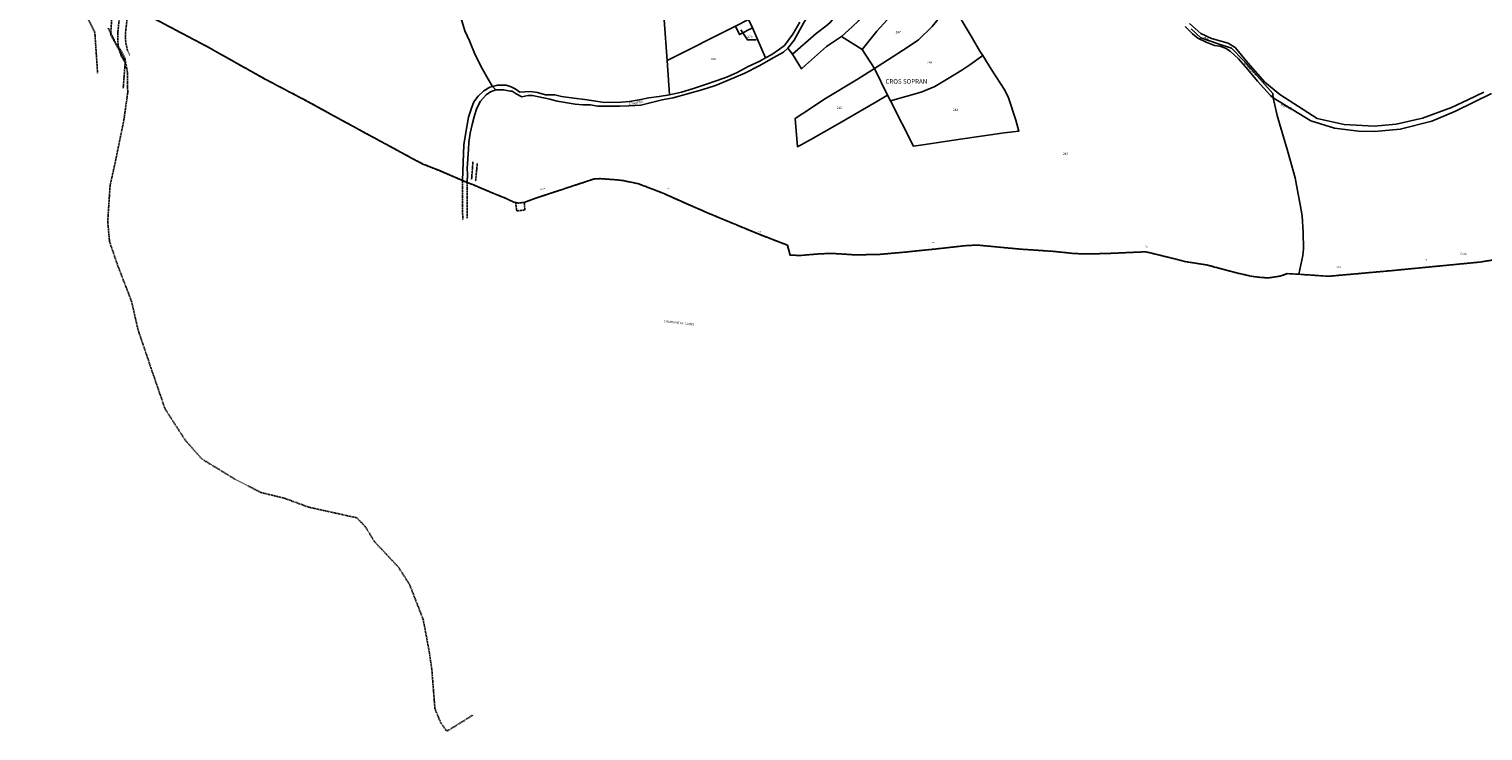
# Model space of a CAD drawing. Units: metres. Extents: x 1030506 to 1037194, y 6331828 to 6337036.
# Drawn here: x 1031110 to 1032397, y 6331828 to 6332450 of the extents above; entities that cross this region are included whole.
import ezdxf
from ezdxf.enums import TextEntityAlignment as Align

# ---------------------------------------------------------------- set-up
doc = ezdxf.new("R2010")
doc.units = ezdxf.units.M
for name, pattern in [('TOPO1', [1, 0.6, -0.4]), ('TOPO2', [2.4, 2, -0.4]), ('TOPO5', [5.4, 3, -1, 0.4, -1])]:
    doc.linetypes.add(name, pattern=pattern)
for name, color, linetype in [('ig_cad_cote_alti', 37, 'CONTINUOUS'), ('ig_cad_detail_lineaire', 252, 'TOPO1'), ('ig_cad_divers_texte', 8, 'CONTINUOUS'), ('ig_cad_fleche_de_rattachement', 3, 'CONTINUOUS'), ('ig_cad_hydro', 140, 'CONTINUOUS'), ('ig_cad_lieudit', 7, 'ByLayer'), ('ig_cad_lieudit_texte', 210, 'CONTINUOUS'), ('ig_cad_limcom', 1, 'TOPO5'), ('ig_cad_nom_voie', 8, 'CONTINUOUS'), ('ig_cad_parcel', 3, 'CONTINUOUS'), ('ig_cad_parcel_num', 3, 'CONTINUOUS'), ('ig_cad_section', 20, 'TOPO2')]:
    doc.layers.add(name, color=color, linetype=linetype)
doc.styles.add('Times New Roman', font='times.ttf')

msp = doc.modelspace()

# ---------------------------------------------------------------- linework, layer by layer
at = {"layer": 'ig_cad_detail_lineaire'}
for points in [[(1031170.61, 6332410.86), (1031168.16, 6332446.76), (1031159.99, 6332463.33), (1031146.75, 6332477.54), (1031127.74, 6332496.79), (1031109.93, 6332518.55)], [(1031173.03, 6332492.44), (1031175.94, 6332466.89), (1031183.01, 6332457.64), (1031182.16, 6332444.87), (1031190.79, 6332429.47), (1031195, 6332420.01), (1031193.29, 6332397.53)], [(1031193.96, 6332422.08), (1031191.58, 6332425.97), (1031189.17, 6332433.13), (1031188.51, 6332438.55), (1031188.49, 6332446.35), (1031189.98, 6332461.09), (1031191.73, 6332475.28)], [(1031199.25, 6332426.54), (1031197.07, 6332430.86), (1031195.69, 6332437.09), (1031195.14, 6332442.24), (1031195.4, 6332447.12), (1031196.73, 6332458.78), (1031198.96, 6332471.4)], [(1031216.68, 6332461.2), (1031267.89, 6332434.12), (1031302.6, 6332414.62), (1031319.45, 6332405.19), (1031356.44, 6332385.74), (1031381.83, 6332371.71), (1031439.36, 6332340.51), (1031449.73, 6332334.88), (1031458.62, 6332330.17), (1031472.69, 6332324.67), (1031493.76, 6332315.62), (1031497.91, 6332313.79), (1031502.86, 6332311.95), (1031521.56, 6332304.03), (1031532.47, 6332299.67), (1031539.05, 6332296.46), (1031543.32, 6332295.66), (1031548.39, 6332296.25), (1031558.53, 6332299.96), (1031591.65, 6332310.88), (1031610.32, 6332317.04), (1031615.5, 6332317.28), (1031631.19, 6332316.15), (1031636.34, 6332315.49), (1031649.48, 6332312.75), (1031653.39, 6332311.27), (1031671.51, 6332304.27), (1031687.89, 6332296.93), (1031710.68, 6332286.95), (1031754.75, 6332268.59), (1031781.36, 6332258.33), (1031783.8, 6332249.45), (1031792.91, 6332249.24), (1031808.47, 6332250.54), (1031819.19, 6332251.03), (1031826.57, 6332250.71), (1031841.55, 6332249.7), (1031863.11, 6332250.19), (1031884.43, 6332252.07), (1031912.09, 6332254.91), (1031938.83, 6332257.86), (1031949.14, 6332258.46), (1031970.01, 6332256.44), (1031988.76, 6332254.74), (1032017.02, 6332252.84), (1032036, 6332250.82), (1032053.3, 6332250.74), (1032062.87, 6332250.88), (1032098.31, 6332252.46), (1032101.66, 6332251.78), (1032124.95, 6332246.06), (1032133.61, 6332243.77), (1032153.45, 6332240.71), (1032159.67, 6332238.98), (1032178.95, 6332233.83), (1032192.33, 6332230.74), (1032201.55, 6332229.61), (1032207.9, 6332229.4), (1032218.27, 6332231.03), (1032223.92, 6332233.12)], [(1031502.96, 6331842.05), (1031480.35, 6331827.93), (1031478.82, 6331828.84), (1031474.23, 6331835.56), (1031469.3, 6331847.48), (1031466.47, 6331883.26), (1031463.83, 6331900.39), (1031458.88, 6331926.69), (1031446.88, 6331957.55), (1031437.21, 6331972.82), (1031415.74, 6331995.72), (1031407.46, 6332009.16), (1031400.1, 6332016.78), (1031357.56, 6332026.18), (1031336.13, 6332034.08), (1031315.02, 6332039.24), (1031292.05, 6332051.12), (1031263.1, 6332068.79), (1031248.38, 6332085.27), (1031230.28, 6332113.37), (1031218.12, 6332148.83), (1031206.41, 6332183.37), (1031200.69, 6332208.43), (1031187.78, 6332242.06), (1031181.15, 6332261.62), (1031179.58, 6332279.35), (1031181.65, 6332311.17), (1031186.65, 6332333.81), (1031193.91, 6332369.62), (1031197.23, 6332393.18), (1031197.19, 6332410.62), (1031194.71, 6332424.07), (1031190.71, 6332431.71), (1031186.42, 6332437.51), (1031179.97, 6332450.96)], [(1031502.96, 6332332.29), (1031501.7, 6332316.31)], [(1031506.8, 6332330.8), (1031505.26, 6332314.84)], [(1031493.85, 6332281.16), (1031493.76, 6332315.62)], [(1031497.76, 6332282.25), (1031497.91, 6332313.79)], [(1031548.39, 6332296.25), (1031548.9, 6332289.52), (1031541.75, 6332288.64), (1031540.63, 6332296.16)], [(1032260.42, 6332230.75), (1032315.74, 6332235.73), (1032393.53, 6332243.25), (1032431.32, 6332249.11), (1032478.11, 6332256.59), (1032513.01, 6332263.53), (1032567.63, 6332275.19)]]:
    msp.add_lwpolyline(points, dxfattribs=at)
at = {"layer": 'ig_cad_fleche_de_rattachement'}
msp.add_lwpolyline([(1031740.12, 6332449.04), (1031745.9, 6332440.26), (1031753.85, 6332440.28)], dxfattribs=at)
at = {"layer": 'ig_cad_hydro'}
for points in [[(1032133.42, 6332452.16), (1032139.94, 6332445.44), (1032144.77, 6332441.84), (1032152.11, 6332438.07), (1032159.46, 6332435.34), (1032164.38, 6332434.66), (1032169.17, 6332432.76), (1032173.3, 6332430.37), (1032180.69, 6332423.43), (1032189.1, 6332413.96), (1032197.54, 6332403.64), (1032203.26, 6332397.42), (1032209.09, 6332391.08), (1032211.46, 6332389.01), (1032211.22, 6332392.7), (1032185.03, 6332422.14), (1032174.63, 6332432.97), (1032162.86, 6332436.86), (1032147.47, 6332441.94), (1032138.78, 6332449.88)], [(1032397.88, 6332394.03), (1032383.84, 6332387.08), (1032369.38, 6332380.37), (1032343.81, 6332370.85), (1032320.3, 6332365.49), (1032300.93, 6332363.82), (1032274.48, 6332365.15), (1032250.48, 6332370.63), (1032217.45, 6332391.74), (1032204.2, 6332402.82), (1032189.07, 6332420), (1032177.93, 6332433.47), (1032171.57, 6332437.42), (1032156.74, 6332441.36), (1032147.46, 6332445.84), (1032137.38, 6332454.77)], [(1032138.78, 6332449.88), (1032147.47, 6332441.94), (1032162.86, 6332436.86), (1032174.63, 6332432.97), (1032185.03, 6332422.14), (1032211.22, 6332392.7), (1032211.46, 6332389.01), (1032244.91, 6332368.54), (1032265.9, 6332361.9), (1032287.12, 6332359.4), (1032301.1, 6332359.17), (1032323.93, 6332361.08), (1032351.82, 6332368.06), (1032372.78, 6332377.11), (1032404.8, 6332392.64)]]:
    msp.add_lwpolyline(points, dxfattribs=at)
at = {"layer": 'ig_cad_lieudit'}
for points in [[(1031216.68, 6332461.2), (1031267.89, 6332434.12), (1031302.6, 6332414.62), (1031319.45, 6332405.19), (1031356.44, 6332385.74), (1031381.83, 6332371.71), (1031439.36, 6332340.51), (1031449.73, 6332334.88), (1031458.62, 6332330.17), (1031472.69, 6332324.67), (1031493.76, 6332315.62), (1031497.91, 6332313.79), (1031498.02, 6332321.29), (1031497.89, 6332326.19), (1031499.06, 6332343.34), (1031499.4, 6332349.23), (1031500.48, 6332357.44), (1031502.14, 6332365.29), (1031504.18, 6332373.27), (1031506.46, 6332379.8), (1031509.74, 6332385.88), (1031514.63, 6332391.54), (1031518.49, 6332394.09), (1031523.22, 6332395.96), (1031520.32, 6332398.95), (1031516.28, 6332405.35), (1031511.49, 6332414.36), (1031504.94, 6332427.06), (1031499.84, 6332439.31), (1031495.9, 6332448.31), (1031491.55, 6332462.12)], [(1031491.55, 6332462.12), (1031495.9, 6332448.31), (1031499.84, 6332439.31), (1031504.94, 6332427.06), (1031511.49, 6332414.36), (1031516.28, 6332405.35), (1031520.32, 6332398.95), (1031523.22, 6332395.96), (1031530.08, 6332395.97), (1031532.96, 6332395.34), (1031536.02, 6332394.89), (1031537.75, 6332394.72), (1031541.09, 6332392.55), (1031546.11, 6332389.85), (1031551.59, 6332390.84), (1031555.62, 6332390.85), (1031571.05, 6332387.72), (1031577.52, 6332386), (1031593.54, 6332383.33), (1031600.17, 6332382.82), (1031606.98, 6332382.55), (1031613.16, 6332381.58), (1031620.28, 6332381.48), (1031632.97, 6332381.62), (1031641.04, 6332381.7), (1031651.54, 6332382.47), (1031670.58, 6332387.02), (1031680.27, 6332389.01), (1031705.48, 6332395.92), (1031717.65, 6332399.87), (1031733.92, 6332406.59), (1031743.66, 6332410.82), (1031756.43, 6332417.12), (1031769.44, 6332424.54), (1031777.77, 6332429.38), (1031781.64, 6332432.86), (1031787.38, 6332440.08), (1031795.48, 6332455.14)], [(1031795.48, 6332455.14), (1031787.38, 6332440.08), (1031781.64, 6332432.86), (1031777.77, 6332429.38), (1031769.44, 6332424.54), (1031756.43, 6332417.12), (1031743.66, 6332410.82), (1031733.92, 6332406.59), (1031717.65, 6332399.87), (1031705.48, 6332395.92), (1031680.27, 6332389.01), (1031670.58, 6332387.02), (1031651.54, 6332382.47), (1031641.04, 6332381.7), (1031632.97, 6332381.62), (1031620.28, 6332381.48), (1031613.16, 6332381.58), (1031606.98, 6332382.55), (1031600.17, 6332382.82), (1031593.54, 6332383.33), (1031577.52, 6332386), (1031571.05, 6332387.72), (1031555.62, 6332390.85), (1031551.59, 6332390.84), (1031546.11, 6332389.85), (1031541.09, 6332392.55), (1031537.75, 6332394.72), (1031536.02, 6332394.89), (1031532.96, 6332395.34), (1031530.08, 6332395.97), (1031523.22, 6332395.96), (1031518.49, 6332394.09), (1031514.63, 6332391.54), (1031509.74, 6332385.88), (1031506.46, 6332379.8), (1031504.18, 6332373.27), (1031502.14, 6332365.29), (1031500.48, 6332357.44), (1031499.4, 6332349.23), (1031499.06, 6332343.34), (1031497.89, 6332326.19), (1031498.02, 6332321.29), (1031497.91, 6332313.79), (1031502.86, 6332311.95), (1031521.56, 6332304.03), (1031532.47, 6332299.67), (1031539.05, 6332296.46), (1031543.32, 6332295.66), (1031548.39, 6332296.25), (1031558.53, 6332299.96), (1031591.65, 6332310.88), (1031610.32, 6332317.04), (1031615.5, 6332317.28), (1031631.19, 6332316.15), (1031636.34, 6332315.49), (1031649.48, 6332312.75), (1031653.39, 6332311.27), (1031671.51, 6332304.27), (1031687.89, 6332296.93), (1031710.68, 6332286.95), (1031754.75, 6332268.59), (1031781.36, 6332258.33), (1031783.8, 6332249.45), (1031792.91, 6332249.24), (1031808.47, 6332250.54), (1031819.19, 6332251.03), (1031826.57, 6332250.71), (1031841.55, 6332249.7), (1031863.11, 6332250.19), (1031884.43, 6332252.07), (1031912.09, 6332254.91), (1031938.83, 6332257.86), (1031949.14, 6332258.46), (1031970.01, 6332256.44), (1031988.76, 6332254.74), (1032017.02, 6332252.84), (1032036, 6332250.82), (1032053.3, 6332250.74), (1032062.87, 6332250.88), (1032098.31, 6332252.46), (1032101.66, 6332251.78), (1032124.95, 6332246.06), (1032133.61, 6332243.77), (1032153.45, 6332240.71), (1032159.67, 6332238.98), (1032178.95, 6332233.83), (1032192.33, 6332230.74), (1032201.55, 6332229.61), (1032207.9, 6332229.4), (1032218.27, 6332231.03), (1032223.92, 6332233.12), (1032234.18, 6332232.57), (1032237.66, 6332249.09), (1032238.43, 6332255.07), (1032238.17, 6332269.56), (1032237.03, 6332284.19), (1032235.43, 6332294.23), (1032233.7, 6332303.47), (1032230.83, 6332318.02), (1032224.08, 6332342.31), (1032216.95, 6332366.2), (1032215.05, 6332373.26), (1032211.46, 6332389.01), (1032211.22, 6332392.7), (1032185.03, 6332422.14), (1032174.63, 6332432.97), (1032162.86, 6332436.86), (1032147.47, 6332441.94), (1032138.78, 6332449.88)], [(1032138.78, 6332449.88), (1032147.47, 6332441.94), (1032162.86, 6332436.86), (1032174.63, 6332432.97), (1032185.03, 6332422.14), (1032211.22, 6332392.7), (1032211.46, 6332389.01), (1032215.05, 6332373.26), (1032216.95, 6332366.2), (1032224.08, 6332342.31), (1032230.83, 6332318.02), (1032233.7, 6332303.47), (1032235.43, 6332294.23), (1032237.03, 6332284.19), (1032238.17, 6332269.56), (1032238.43, 6332255.07), (1032237.66, 6332249.09), (1032234.18, 6332232.57), (1032260.42, 6332230.75), (1032315.74, 6332235.73), (1032393.53, 6332243.25), (1032405.44, 6332245.09)]]:
    msp.add_lwpolyline(points, dxfattribs=at)
at = {"layer": 'ig_cad_limcom'}
msp.add_lwpolyline([(1031216.68, 6332461.2), (1031267.89, 6332434.12), (1031302.6, 6332414.62), (1031319.45, 6332405.19), (1031356.44, 6332385.74), (1031381.83, 6332371.71), (1031439.36, 6332340.51), (1031449.73, 6332334.88), (1031458.62, 6332330.17), (1031472.69, 6332324.67), (1031493.76, 6332315.62), (1031497.91, 6332313.79), (1031502.86, 6332311.95), (1031521.56, 6332304.03), (1031532.47, 6332299.67), (1031539.05, 6332296.46), (1031543.32, 6332295.66), (1031548.39, 6332296.25), (1031558.53, 6332299.96), (1031591.65, 6332310.88), (1031610.32, 6332317.04), (1031615.5, 6332317.28), (1031631.19, 6332316.15), (1031636.34, 6332315.49), (1031649.48, 6332312.75), (1031653.39, 6332311.27), (1031671.51, 6332304.27), (1031687.89, 6332296.93), (1031710.68, 6332286.95), (1031754.75, 6332268.59), (1031781.36, 6332258.33), (1031783.8, 6332249.45), (1031792.91, 6332249.24), (1031808.47, 6332250.54), (1031819.19, 6332251.03), (1031826.57, 6332250.71), (1031841.55, 6332249.7), (1031863.11, 6332250.19), (1031884.43, 6332252.07), (1031912.09, 6332254.91), (1031938.83, 6332257.86), (1031949.14, 6332258.46), (1031970.01, 6332256.44), (1031988.76, 6332254.74), (1032017.02, 6332252.84), (1032036, 6332250.82), (1032053.3, 6332250.74), (1032062.87, 6332250.88), (1032098.31, 6332252.46), (1032101.66, 6332251.78), (1032124.95, 6332246.06), (1032133.61, 6332243.77), (1032153.45, 6332240.71), (1032159.67, 6332238.98), (1032178.95, 6332233.83), (1032192.33, 6332230.74), (1032201.55, 6332229.61), (1032207.9, 6332229.4), (1032218.27, 6332231.03), (1032223.92, 6332233.12), (1032234.18, 6332232.57), (1032260.42, 6332230.75), (1032315.74, 6332235.73), (1032393.53, 6332243.25), (1032405.44, 6332245.09)], dxfattribs=at)
msp.add_lwpolyline([(1031216.68, 6332461.2), (1031267.89, 6332434.12), (1031302.6, 6332414.62), (1031319.45, 6332405.19), (1031356.44, 6332385.74), (1031381.83, 6332371.71), (1031439.36, 6332340.51), (1031449.73, 6332334.88), (1031458.62, 6332330.17), (1031472.69, 6332324.67), (1031493.76, 6332315.62), (1031497.91, 6332313.79), (1031502.86, 6332311.95), (1031521.56, 6332304.03), (1031532.47, 6332299.67), (1031539.05, 6332296.46), (1031543.32, 6332295.66), (1031548.39, 6332296.25), (1031558.53, 6332299.96), (1031591.65, 6332310.88), (1031610.32, 6332317.04), (1031615.5, 6332317.28), (1031631.19, 6332316.15), (1031636.34, 6332315.49), (1031649.48, 6332312.75), (1031653.39, 6332311.27), (1031671.51, 6332304.27), (1031687.89, 6332296.93), (1031710.68, 6332286.95), (1031754.75, 6332268.59), (1031781.36, 6332258.33), (1031783.8, 6332249.45), (1031792.91, 6332249.24), (1031808.47, 6332250.54), (1031819.19, 6332251.03), (1031826.57, 6332250.71), (1031841.55, 6332249.7), (1031863.11, 6332250.19), (1031884.43, 6332252.07), (1031912.09, 6332254.91), (1031938.83, 6332257.86), (1031949.14, 6332258.46), (1031970.01, 6332256.44), (1031988.76, 6332254.74), (1032017.02, 6332252.84), (1032036, 6332250.82), (1032053.3, 6332250.74), (1032062.87, 6332250.88), (1032098.31, 6332252.46), (1032101.66, 6332251.78), (1032124.95, 6332246.06), (1032133.61, 6332243.77), (1032153.45, 6332240.71), (1032159.67, 6332238.98), (1032178.95, 6332233.83), (1032192.33, 6332230.74), (1032201.55, 6332229.61), (1032207.9, 6332229.4), (1032218.27, 6332231.03), (1032223.92, 6332233.12), (1032234.18, 6332232.57), (1032260.42, 6332230.75), (1032315.74, 6332235.73), (1032393.53, 6332243.25), (1032405.44, 6332245.09)], dxfattribs=at)
msp.add_lwpolyline([(1031216.68, 6332461.2), (1031267.89, 6332434.12), (1031302.6, 6332414.62), (1031319.45, 6332405.19), (1031356.44, 6332385.74), (1031381.83, 6332371.71), (1031439.36, 6332340.51), (1031449.73, 6332334.88), (1031458.62, 6332330.17), (1031472.69, 6332324.67), (1031493.76, 6332315.62), (1031497.91, 6332313.79), (1031502.86, 6332311.95), (1031521.56, 6332304.03), (1031532.47, 6332299.67), (1031539.05, 6332296.46), (1031543.32, 6332295.66), (1031548.39, 6332296.25), (1031558.53, 6332299.96), (1031591.65, 6332310.88), (1031610.32, 6332317.04), (1031615.5, 6332317.28), (1031631.19, 6332316.15), (1031636.34, 6332315.49), (1031649.48, 6332312.75), (1031653.39, 6332311.27), (1031671.51, 6332304.27), (1031687.89, 6332296.93), (1031710.68, 6332286.95), (1031754.75, 6332268.59), (1031781.36, 6332258.33), (1031783.8, 6332249.45), (1031792.91, 6332249.24), (1031808.47, 6332250.54), (1031819.19, 6332251.03), (1031826.57, 6332250.71), (1031841.55, 6332249.7), (1031863.11, 6332250.19), (1031884.43, 6332252.07), (1031912.09, 6332254.91), (1031938.83, 6332257.86), (1031949.14, 6332258.46), (1031970.01, 6332256.44), (1031988.76, 6332254.74), (1032017.02, 6332252.84), (1032036, 6332250.82), (1032053.3, 6332250.74), (1032062.87, 6332250.88), (1032098.31, 6332252.46), (1032101.66, 6332251.78), (1032124.95, 6332246.06), (1032133.61, 6332243.77), (1032153.45, 6332240.71), (1032159.67, 6332238.98), (1032178.95, 6332233.83), (1032192.33, 6332230.74), (1032201.55, 6332229.61), (1032207.9, 6332229.4), (1032218.27, 6332231.03), (1032223.92, 6332233.12), (1032234.18, 6332232.57), (1032260.42, 6332230.75), (1032315.74, 6332235.73), (1032393.53, 6332243.25), (1032405.44, 6332245.09)], dxfattribs=at)
msp.add_lwpolyline([(1031216.68, 6332461.2), (1031267.89, 6332434.12), (1031302.6, 6332414.62), (1031319.45, 6332405.19), (1031356.44, 6332385.74), (1031381.83, 6332371.71), (1031439.36, 6332340.51), (1031449.73, 6332334.88), (1031458.62, 6332330.17), (1031472.69, 6332324.67), (1031493.76, 6332315.62), (1031497.91, 6332313.79), (1031502.86, 6332311.95), (1031521.56, 6332304.03), (1031532.47, 6332299.67), (1031539.05, 6332296.46), (1031543.32, 6332295.66), (1031548.39, 6332296.25), (1031558.53, 6332299.96), (1031591.65, 6332310.88), (1031610.32, 6332317.04), (1031615.5, 6332317.28), (1031631.19, 6332316.15), (1031636.34, 6332315.49), (1031649.48, 6332312.75), (1031653.39, 6332311.27), (1031671.51, 6332304.27), (1031687.89, 6332296.93), (1031710.68, 6332286.95), (1031754.75, 6332268.59), (1031781.36, 6332258.33), (1031783.8, 6332249.45), (1031792.91, 6332249.24), (1031808.47, 6332250.54), (1031819.19, 6332251.03), (1031826.57, 6332250.71), (1031841.55, 6332249.7), (1031863.11, 6332250.19), (1031884.43, 6332252.07), (1031912.09, 6332254.91), (1031938.83, 6332257.86), (1031949.14, 6332258.46), (1031970.01, 6332256.44), (1031988.76, 6332254.74), (1032017.02, 6332252.84), (1032036, 6332250.82), (1032053.3, 6332250.74), (1032062.87, 6332250.88), (1032098.31, 6332252.46), (1032101.66, 6332251.78), (1032124.95, 6332246.06), (1032133.61, 6332243.77), (1032153.45, 6332240.71), (1032159.67, 6332238.98), (1032178.95, 6332233.83), (1032192.33, 6332230.74), (1032201.55, 6332229.61), (1032207.9, 6332229.4), (1032218.27, 6332231.03), (1032223.92, 6332233.12), (1032234.18, 6332232.57), (1032260.42, 6332230.75), (1032315.74, 6332235.73), (1032393.53, 6332243.25), (1032405.44, 6332245.09)], dxfattribs=at)
msp.add_lwpolyline([(1031216.68, 6332461.2), (1031267.89, 6332434.12), (1031302.6, 6332414.62), (1031319.45, 6332405.19), (1031356.44, 6332385.74), (1031381.83, 6332371.71), (1031439.36, 6332340.51), (1031449.73, 6332334.88), (1031458.62, 6332330.17), (1031472.69, 6332324.67), (1031493.76, 6332315.62), (1031497.91, 6332313.79), (1031502.86, 6332311.95), (1031521.56, 6332304.03), (1031532.47, 6332299.67), (1031539.05, 6332296.46), (1031543.32, 6332295.66), (1031548.39, 6332296.25), (1031558.53, 6332299.96), (1031591.65, 6332310.88), (1031610.32, 6332317.04), (1031615.5, 6332317.28), (1031631.19, 6332316.15), (1031636.34, 6332315.49), (1031649.48, 6332312.75), (1031653.39, 6332311.27), (1031671.51, 6332304.27), (1031687.89, 6332296.93), (1031710.68, 6332286.95), (1031754.75, 6332268.59), (1031781.36, 6332258.33), (1031783.8, 6332249.45), (1031792.91, 6332249.24), (1031808.47, 6332250.54), (1031819.19, 6332251.03), (1031826.57, 6332250.71), (1031841.55, 6332249.7), (1031863.11, 6332250.19), (1031884.43, 6332252.07), (1031912.09, 6332254.91), (1031938.83, 6332257.86), (1031949.14, 6332258.46), (1031970.01, 6332256.44), (1031988.76, 6332254.74), (1032017.02, 6332252.84), (1032036, 6332250.82), (1032053.3, 6332250.74), (1032062.87, 6332250.88), (1032098.31, 6332252.46), (1032101.66, 6332251.78), (1032124.95, 6332246.06), (1032133.61, 6332243.77), (1032153.45, 6332240.71), (1032159.67, 6332238.98), (1032178.95, 6332233.83), (1032192.33, 6332230.74), (1032201.55, 6332229.61), (1032207.9, 6332229.4), (1032218.27, 6332231.03), (1032223.92, 6332233.12), (1032234.18, 6332232.57), (1032260.42, 6332230.75), (1032315.74, 6332235.73), (1032393.53, 6332243.25), (1032405.44, 6332245.09)], dxfattribs=at)
msp.add_lwpolyline([(1031216.68, 6332461.2), (1031267.89, 6332434.12), (1031302.6, 6332414.62), (1031319.45, 6332405.19), (1031356.44, 6332385.74), (1031381.83, 6332371.71), (1031439.36, 6332340.51), (1031449.73, 6332334.88), (1031458.62, 6332330.17), (1031472.69, 6332324.67), (1031493.76, 6332315.62), (1031497.91, 6332313.79), (1031502.86, 6332311.95), (1031521.56, 6332304.03), (1031532.47, 6332299.67), (1031539.05, 6332296.46), (1031543.32, 6332295.66), (1031548.39, 6332296.25), (1031558.53, 6332299.96), (1031591.65, 6332310.88), (1031610.32, 6332317.04), (1031615.5, 6332317.28), (1031631.19, 6332316.15), (1031636.34, 6332315.49), (1031649.48, 6332312.75), (1031653.39, 6332311.27), (1031671.51, 6332304.27), (1031687.89, 6332296.93), (1031710.68, 6332286.95), (1031754.75, 6332268.59), (1031781.36, 6332258.33), (1031783.8, 6332249.45), (1031792.91, 6332249.24), (1031808.47, 6332250.54), (1031819.19, 6332251.03), (1031826.57, 6332250.71), (1031841.55, 6332249.7), (1031863.11, 6332250.19), (1031884.43, 6332252.07), (1031912.09, 6332254.91), (1031938.83, 6332257.86), (1031949.14, 6332258.46), (1031970.01, 6332256.44), (1031988.76, 6332254.74), (1032017.02, 6332252.84), (1032036, 6332250.82), (1032053.3, 6332250.74), (1032062.87, 6332250.88), (1032098.31, 6332252.46), (1032101.66, 6332251.78), (1032124.95, 6332246.06), (1032133.61, 6332243.77), (1032153.45, 6332240.71), (1032159.67, 6332238.98), (1032178.95, 6332233.83), (1032192.33, 6332230.74), (1032201.55, 6332229.61), (1032207.9, 6332229.4), (1032218.27, 6332231.03), (1032223.92, 6332233.12), (1032234.18, 6332232.57), (1032260.42, 6332230.75), (1032315.74, 6332235.73), (1032393.53, 6332243.25), (1032405.44, 6332245.09)], dxfattribs=at)
msp.add_lwpolyline([(1031216.68, 6332461.2), (1031267.89, 6332434.12), (1031302.6, 6332414.62), (1031319.45, 6332405.19), (1031356.44, 6332385.74), (1031381.83, 6332371.71), (1031439.36, 6332340.51), (1031449.73, 6332334.88), (1031458.62, 6332330.17), (1031472.69, 6332324.67), (1031493.76, 6332315.62), (1031497.91, 6332313.79), (1031502.86, 6332311.95), (1031521.56, 6332304.03), (1031532.47, 6332299.67), (1031539.05, 6332296.46), (1031543.32, 6332295.66), (1031548.39, 6332296.25), (1031558.53, 6332299.96), (1031591.65, 6332310.88), (1031610.32, 6332317.04), (1031615.5, 6332317.28), (1031631.19, 6332316.15), (1031636.34, 6332315.49), (1031649.48, 6332312.75), (1031653.39, 6332311.27), (1031671.51, 6332304.27), (1031687.89, 6332296.93), (1031710.68, 6332286.95), (1031754.75, 6332268.59), (1031781.36, 6332258.33), (1031783.8, 6332249.45), (1031792.91, 6332249.24), (1031808.47, 6332250.54), (1031819.19, 6332251.03), (1031826.57, 6332250.71), (1031841.55, 6332249.7), (1031863.11, 6332250.19), (1031884.43, 6332252.07), (1031912.09, 6332254.91), (1031938.83, 6332257.86), (1031949.14, 6332258.46), (1031970.01, 6332256.44), (1031988.76, 6332254.74), (1032017.02, 6332252.84), (1032036, 6332250.82), (1032053.3, 6332250.74), (1032062.87, 6332250.88), (1032098.31, 6332252.46), (1032101.66, 6332251.78), (1032124.95, 6332246.06), (1032133.61, 6332243.77), (1032153.45, 6332240.71), (1032159.67, 6332238.98), (1032178.95, 6332233.83), (1032192.33, 6332230.74), (1032201.55, 6332229.61), (1032207.9, 6332229.4), (1032218.27, 6332231.03), (1032223.92, 6332233.12), (1032234.18, 6332232.57), (1032260.42, 6332230.75), (1032315.74, 6332235.73), (1032393.53, 6332243.25), (1032405.44, 6332245.09)], dxfattribs=at)
msp.add_lwpolyline([(1031216.68, 6332461.2), (1031267.89, 6332434.12), (1031302.6, 6332414.62), (1031319.45, 6332405.19), (1031356.44, 6332385.74), (1031381.83, 6332371.71), (1031439.36, 6332340.51), (1031449.73, 6332334.88), (1031458.62, 6332330.17), (1031472.69, 6332324.67), (1031493.76, 6332315.62), (1031497.91, 6332313.79), (1031502.86, 6332311.95), (1031521.56, 6332304.03), (1031532.47, 6332299.67), (1031539.05, 6332296.46), (1031543.32, 6332295.66), (1031548.39, 6332296.25), (1031558.53, 6332299.96), (1031591.65, 6332310.88), (1031610.32, 6332317.04), (1031615.5, 6332317.28), (1031631.19, 6332316.15), (1031636.34, 6332315.49), (1031649.48, 6332312.75), (1031653.39, 6332311.27), (1031671.51, 6332304.27), (1031687.89, 6332296.93), (1031710.68, 6332286.95), (1031754.75, 6332268.59), (1031781.36, 6332258.33), (1031783.8, 6332249.45), (1031792.91, 6332249.24), (1031808.47, 6332250.54), (1031819.19, 6332251.03), (1031826.57, 6332250.71), (1031841.55, 6332249.7), (1031863.11, 6332250.19), (1031884.43, 6332252.07), (1031912.09, 6332254.91), (1031938.83, 6332257.86), (1031949.14, 6332258.46), (1031970.01, 6332256.44), (1031988.76, 6332254.74), (1032017.02, 6332252.84), (1032036, 6332250.82), (1032053.3, 6332250.74), (1032062.87, 6332250.88), (1032098.31, 6332252.46), (1032101.66, 6332251.78), (1032124.95, 6332246.06), (1032133.61, 6332243.77), (1032153.45, 6332240.71), (1032159.67, 6332238.98), (1032178.95, 6332233.83), (1032192.33, 6332230.74), (1032201.55, 6332229.61), (1032207.9, 6332229.4), (1032218.27, 6332231.03), (1032223.92, 6332233.12), (1032234.18, 6332232.57), (1032260.42, 6332230.75), (1032315.74, 6332235.73), (1032393.53, 6332243.25), (1032405.44, 6332245.09)], dxfattribs=at)
msp.add_lwpolyline([(1031216.68, 6332461.2), (1031267.89, 6332434.12), (1031302.6, 6332414.62), (1031319.45, 6332405.19), (1031356.44, 6332385.74), (1031381.83, 6332371.71), (1031439.36, 6332340.51), (1031449.73, 6332334.88), (1031458.62, 6332330.17), (1031472.69, 6332324.67), (1031493.76, 6332315.62), (1031497.91, 6332313.79), (1031502.86, 6332311.95), (1031521.56, 6332304.03), (1031532.47, 6332299.67), (1031539.05, 6332296.46), (1031543.32, 6332295.66), (1031548.39, 6332296.25), (1031558.53, 6332299.96), (1031591.65, 6332310.88), (1031610.32, 6332317.04), (1031615.5, 6332317.28), (1031631.19, 6332316.15), (1031636.34, 6332315.49), (1031649.48, 6332312.75), (1031653.39, 6332311.27), (1031671.51, 6332304.27), (1031687.89, 6332296.93), (1031710.68, 6332286.95), (1031754.75, 6332268.59), (1031781.36, 6332258.33), (1031783.8, 6332249.45), (1031792.91, 6332249.24), (1031808.47, 6332250.54), (1031819.19, 6332251.03), (1031826.57, 6332250.71), (1031841.55, 6332249.7), (1031863.11, 6332250.19), (1031884.43, 6332252.07), (1031912.09, 6332254.91), (1031938.83, 6332257.86), (1031949.14, 6332258.46), (1031970.01, 6332256.44), (1031988.76, 6332254.74), (1032017.02, 6332252.84), (1032036, 6332250.82), (1032053.3, 6332250.74), (1032062.87, 6332250.88), (1032098.31, 6332252.46), (1032101.66, 6332251.78), (1032124.95, 6332246.06), (1032133.61, 6332243.77), (1032153.45, 6332240.71), (1032159.67, 6332238.98), (1032178.95, 6332233.83), (1032192.33, 6332230.74), (1032201.55, 6332229.61), (1032207.9, 6332229.4), (1032218.27, 6332231.03), (1032223.92, 6332233.12), (1032234.18, 6332232.57), (1032260.42, 6332230.75), (1032315.74, 6332235.73), (1032393.53, 6332243.25), (1032405.44, 6332245.09)], dxfattribs=at)
msp.add_lwpolyline([(1031216.68, 6332461.2), (1031267.89, 6332434.12), (1031302.6, 6332414.62), (1031319.45, 6332405.19), (1031356.44, 6332385.74), (1031381.83, 6332371.71), (1031439.36, 6332340.51), (1031449.73, 6332334.88), (1031458.62, 6332330.17), (1031472.69, 6332324.67), (1031493.76, 6332315.62), (1031497.91, 6332313.79), (1031502.86, 6332311.95), (1031521.56, 6332304.03), (1031532.47, 6332299.67), (1031539.05, 6332296.46), (1031543.32, 6332295.66), (1031548.39, 6332296.25), (1031558.53, 6332299.96), (1031591.65, 6332310.88), (1031610.32, 6332317.04), (1031615.5, 6332317.28), (1031631.19, 6332316.15), (1031636.34, 6332315.49), (1031649.48, 6332312.75), (1031653.39, 6332311.27), (1031671.51, 6332304.27), (1031687.89, 6332296.93), (1031710.68, 6332286.95), (1031754.75, 6332268.59), (1031781.36, 6332258.33), (1031783.8, 6332249.45), (1031792.91, 6332249.24), (1031808.47, 6332250.54), (1031819.19, 6332251.03), (1031826.57, 6332250.71), (1031841.55, 6332249.7), (1031863.11, 6332250.19), (1031884.43, 6332252.07), (1031912.09, 6332254.91), (1031938.83, 6332257.86), (1031949.14, 6332258.46), (1031970.01, 6332256.44), (1031988.76, 6332254.74), (1032017.02, 6332252.84), (1032036, 6332250.82), (1032053.3, 6332250.74), (1032062.87, 6332250.88), (1032098.31, 6332252.46), (1032101.66, 6332251.78), (1032124.95, 6332246.06), (1032133.61, 6332243.77), (1032153.45, 6332240.71), (1032159.67, 6332238.98), (1032178.95, 6332233.83), (1032192.33, 6332230.74), (1032201.55, 6332229.61), (1032207.9, 6332229.4), (1032218.27, 6332231.03), (1032223.92, 6332233.12), (1032234.18, 6332232.57), (1032260.42, 6332230.75), (1032315.74, 6332235.73), (1032393.53, 6332243.25), (1032405.44, 6332245.09)], dxfattribs=at)
at = {"layer": 'ig_cad_parcel'}
for points in [[(1031785.98, 6332427.68), (1031781.64, 6332432.86), (1031787.38, 6332440.08), (1031795.48, 6332455.14), (1031800.24, 6332462.65), (1031808.04, 6332475), (1031819.24, 6332491.06), (1031826.37, 6332500.74), (1031830.49, 6332503.39), (1031835.75, 6332505.5), (1031852.93, 6332499.55), (1031849.28, 6332498.38), (1031843.87, 6332495.51), (1031840.68, 6332493.23), (1031837.89, 6332489.35), (1031836.22, 6332483.64), (1031833.62, 6332473.72), (1031827.03, 6332465.24), (1031821.62, 6332458.71), (1031819.3, 6332455.57), (1031815.41, 6332452.35), (1031806.69, 6332445.75)], [(1031852.93, 6332499.55), (1031859.4, 6332497.47), (1031849.22, 6332468.12), (1031846.27, 6332460.48), (1031844.25, 6332457.04), (1031838.69, 6332451.7), (1031829.33, 6332443.35), (1031815.99, 6332434.49), (1031797.29, 6332417.85), (1031793.81, 6332414.58), (1031785.98, 6332427.68), (1031806.69, 6332445.75), (1031815.41, 6332452.35), (1031819.3, 6332455.57), (1031821.62, 6332458.71), (1031827.03, 6332465.24), (1031833.62, 6332473.72), (1031836.22, 6332483.64), (1031837.89, 6332489.35), (1031840.68, 6332493.23), (1031843.87, 6332495.51), (1031849.28, 6332498.38)], [(1031859.4, 6332497.47), (1031881.09, 6332489.74), (1031872.64, 6332473.14), (1031879.18, 6332467.68), (1031869.71, 6332458.04), (1031860.54, 6332448.06), (1031847.42, 6332431.71), (1031829.33, 6332443.35), (1031838.69, 6332451.7), (1031844.25, 6332457.04), (1031846.27, 6332460.48), (1031849.22, 6332468.12)], [(1031881.09, 6332489.74), (1031896.43, 6332484.13), (1031903.48, 6332480.66), (1031912.28, 6332477.52), (1031919.15, 6332475.15), (1031922.77, 6332473.82), (1031916.05, 6332460.06), (1031909.54, 6332451.95), (1031897.32, 6332440.24), (1031887.32, 6332433.35), (1031870.08, 6332422.2), (1031858.46, 6332414.8), (1031847.42, 6332431.71), (1031860.54, 6332448.06), (1031869.71, 6332458.04), (1031879.18, 6332467.68), (1031872.64, 6332473.14)], [(1031672.27, 6332458.07), (1031674.96, 6332422.07), (1031735.39, 6332452.27), (1031746.95, 6332458.38), (1031741.8, 6332470.52), (1031730.61, 6332479.48), (1031719.33, 6332467.39), (1031689.39, 6332469.56), (1031688.92, 6332468.68)], [(1031922.77, 6332473.82), (1031927.49, 6332468.54), (1031933.2, 6332461.73), (1031938.79, 6332452.51), (1031944.94, 6332442.03), (1031951.7, 6332430.26), (1031954.26, 6332426.53), (1031942.76, 6332418.01), (1031935.85, 6332413.5), (1031923.69, 6332405.98), (1031911.89, 6332398.91), (1031899.79, 6332394.04), (1031872.59, 6332386.11), (1031869.98, 6332391.37), (1031858.46, 6332414.8), (1031870.08, 6332422.2), (1031887.32, 6332433.35), (1031897.32, 6332440.24), (1031909.54, 6332451.95), (1031916.05, 6332460.06)], [(1031750.41, 6332450.96), (1031738.9, 6332444.98), (1031735.39, 6332452.27), (1031746.95, 6332458.38)], [(1031674.96, 6332422.07), (1031676.88, 6332391.68), (1031687.46, 6332393.85), (1031698.1, 6332397.19), (1031708.89, 6332400.7), (1031719.08, 6332404.11), (1031728.31, 6332407.51), (1031736.8, 6332411.25), (1031746.72, 6332416.5), (1031756.88, 6332421.29), (1031762.05, 6332424.26), (1031750.41, 6332450.96), (1031738.9, 6332444.98), (1031735.39, 6332452.27)], [(1031872.59, 6332386.11), (1031892.98, 6332346.17), (1031901.36, 6332347.3), (1031934.66, 6332352.19), (1031973.37, 6332357.85), (1031986.35, 6332359.45), (1031983.54, 6332369.07), (1031977.14, 6332388.94), (1031973.92, 6332395.69), (1031962.43, 6332413.53), (1031954.26, 6332426.53), (1031942.76, 6332418.01), (1031935.85, 6332413.5), (1031923.69, 6332405.98), (1031911.89, 6332398.91), (1031899.79, 6332394.04)], [(1031858.46, 6332414.8), (1031844.05, 6332405.79), (1031813.64, 6332387.34), (1031802.84, 6332380.03), (1031788.38, 6332370.65), (1031790.41, 6332345.52), (1031804.89, 6332353.42), (1031833.1, 6332369.63), (1031860.64, 6332385.64), (1031869.98, 6332391.37)]]:
    msp.add_lwpolyline(points, close=True, dxfattribs=at)
for points in [[(1031491.55, 6332462.12), (1031495.9, 6332448.31), (1031499.84, 6332439.31), (1031504.94, 6332427.06), (1031511.49, 6332414.36), (1031516.28, 6332405.35), (1031520.32, 6332398.95), (1031517.79, 6332398.45), (1031512.68, 6332395.18), (1031507.69, 6332390.38), (1031503.85, 6332385.25), (1031501.67, 6332379.58), (1031499.13, 6332371.76), (1031496.6, 6332358.24), (1031495, 6332347.16), (1031494.34, 6332331.52), (1031493.76, 6332315.62), (1031472.69, 6332324.67), (1031458.62, 6332330.17), (1031449.73, 6332334.88), (1031439.36, 6332340.51), (1031381.83, 6332371.71), (1031356.44, 6332385.74), (1031319.45, 6332405.19), (1031302.6, 6332414.62), (1031267.89, 6332434.12), (1031216.68, 6332461.2)], [(1031491.55, 6332462.12), (1031495.9, 6332448.31), (1031499.84, 6332439.31), (1031504.94, 6332427.06), (1031511.49, 6332414.36), (1031516.28, 6332405.35), (1031520.32, 6332398.95), (1031524.78, 6332399.98), (1031532.23, 6332400), (1031536.65, 6332398.73), (1031540.21, 6332396.88), (1031544.52, 6332393.97), (1031548.81, 6332394.13), (1031553.73, 6332394.44), (1031560.08, 6332393.57), (1031567.07, 6332391.55), (1031575.57, 6332391.51), (1031581.49, 6332389.96), (1031592.14, 6332388.47), (1031602.13, 6332387.32), (1031611.86, 6332385.95), (1031619.55, 6332384.79), (1031634.26, 6332384.95), (1031641.65, 6332385.6), (1031650.03, 6332387.02), (1031658.67, 6332388.78), (1031667.68, 6332390.09), (1031676.88, 6332391.68), (1031674.96, 6332422.07), (1031672.27, 6332458.07)], [(1031938.79, 6332452.51), (1031944.94, 6332442.03), (1031951.7, 6332430.26), (1031954.26, 6332426.53), (1031962.43, 6332413.53), (1031973.92, 6332395.69), (1031977.14, 6332388.94), (1031983.54, 6332369.07), (1031986.35, 6332359.45), (1031973.37, 6332357.85), (1031934.66, 6332352.19), (1031901.36, 6332347.3), (1031892.98, 6332346.17), (1031872.59, 6332386.11), (1031869.98, 6332391.37), (1031860.64, 6332385.64), (1031833.1, 6332369.63), (1031804.89, 6332353.42), (1031790.41, 6332345.52), (1031788.38, 6332370.65), (1031802.84, 6332380.03), (1031813.64, 6332387.34), (1031844.05, 6332405.79), (1031858.46, 6332414.8), (1031847.42, 6332431.71), (1031829.33, 6332443.35), (1031815.99, 6332434.49), (1031797.29, 6332417.85), (1031793.81, 6332414.58), (1031785.98, 6332427.68), (1031781.64, 6332432.86), (1031777.77, 6332429.38), (1031769.44, 6332424.54), (1031756.43, 6332417.12), (1031743.66, 6332410.82), (1031733.92, 6332406.59), (1031717.65, 6332399.87), (1031705.48, 6332395.92), (1031680.27, 6332389.01), (1031670.58, 6332387.02), (1031651.54, 6332382.47), (1031641.04, 6332381.7), (1031632.97, 6332381.62), (1031620.28, 6332381.48), (1031613.16, 6332381.58), (1031606.98, 6332382.55), (1031600.17, 6332382.82), (1031593.54, 6332383.33), (1031577.52, 6332386), (1031571.05, 6332387.72), (1031555.62, 6332390.85), (1031551.59, 6332390.84), (1031546.11, 6332389.85), (1031541.09, 6332392.55), (1031537.75, 6332394.72), (1031536.02, 6332394.89), (1031532.96, 6332395.34), (1031530.08, 6332395.97), (1031523.22, 6332395.96), (1031518.49, 6332394.09), (1031514.63, 6332391.54), (1031509.74, 6332385.88), (1031506.46, 6332379.8), (1031504.18, 6332373.27), (1031502.14, 6332365.29), (1031500.48, 6332357.44), (1031499.4, 6332349.23), (1031499.06, 6332343.34), (1031497.89, 6332326.19), (1031498.02, 6332321.29), (1031497.91, 6332313.79), (1031502.86, 6332311.95), (1031521.56, 6332304.03), (1031532.47, 6332299.67), (1031539.05, 6332296.46), (1031543.32, 6332295.66), (1031548.39, 6332296.25), (1031558.53, 6332299.96), (1031591.65, 6332310.88), (1031610.32, 6332317.04), (1031615.5, 6332317.28), (1031631.19, 6332316.15), (1031636.34, 6332315.49), (1031649.48, 6332312.75), (1031653.39, 6332311.27), (1031671.51, 6332304.27), (1031687.89, 6332296.93), (1031710.68, 6332286.95), (1031754.75, 6332268.59), (1031781.36, 6332258.33), (1031783.8, 6332249.45), (1031792.91, 6332249.24), (1031808.47, 6332250.54), (1031819.19, 6332251.03), (1031826.57, 6332250.71), (1031841.55, 6332249.7), (1031863.11, 6332250.19), (1031884.43, 6332252.07), (1031912.09, 6332254.91), (1031938.83, 6332257.86), (1031949.14, 6332258.46), (1031970.01, 6332256.44), (1031988.76, 6332254.74), (1032017.02, 6332252.84), (1032036, 6332250.82), (1032053.3, 6332250.74), (1032062.87, 6332250.88), (1032098.31, 6332252.46), (1032101.66, 6332251.78), (1032124.95, 6332246.06), (1032133.61, 6332243.77), (1032153.45, 6332240.71), (1032159.67, 6332238.98), (1032178.95, 6332233.83), (1032192.33, 6332230.74), (1032201.55, 6332229.61), (1032207.9, 6332229.4), (1032218.27, 6332231.03), (1032223.92, 6332233.12), (1032234.18, 6332232.57), (1032237.66, 6332249.09), (1032238.43, 6332255.07), (1032238.17, 6332269.56), (1032237.03, 6332284.19), (1032235.43, 6332294.23), (1032233.69, 6332303.47), (1032230.83, 6332318.02), (1032224.08, 6332342.31), (1032216.95, 6332366.2), (1032215.05, 6332373.26), (1032211.46, 6332389.01), (1032209.09, 6332391.08), (1032203.26, 6332397.42), (1032197.54, 6332403.64), (1032189.1, 6332413.96), (1032180.69, 6332423.43), (1032173.3, 6332430.37), (1032169.17, 6332432.76), (1032164.38, 6332434.66), (1032159.46, 6332435.34), (1032152.11, 6332438.07), (1032144.77, 6332441.84), (1032139.94, 6332445.44), (1032133.42, 6332452.16)], [(1031792.29, 6332455.86), (1031786.14, 6332445.19), (1031778.66, 6332435.17), (1031774.48, 6332431.9), (1031767.5, 6332427.35), (1031762.05, 6332424.26), (1031750.41, 6332450.96)], [(1032397.88, 6332394.03), (1032383.84, 6332387.08), (1032369.38, 6332380.37), (1032343.81, 6332370.85), (1032320.3, 6332365.49), (1032300.93, 6332363.82), (1032274.48, 6332365.15), (1032250.48, 6332370.63), (1032217.45, 6332391.74), (1032204.2, 6332402.82), (1032189.07, 6332420), (1032177.93, 6332433.47), (1032171.57, 6332437.42), (1032156.74, 6332441.36), (1032147.46, 6332445.84), (1032137.38, 6332454.77)], [(1032404.8, 6332392.64), (1032372.78, 6332377.11), (1032351.82, 6332368.06), (1032323.93, 6332361.08), (1032301.1, 6332359.17), (1032287.12, 6332359.4), (1032265.9, 6332361.9), (1032244.91, 6332368.54), (1032211.46, 6332389.01), (1032215.05, 6332373.26), (1032216.95, 6332366.2), (1032224.08, 6332342.31), (1032230.83, 6332318.02), (1032233.69, 6332303.47), (1032235.43, 6332294.23), (1032237.03, 6332284.19), (1032238.17, 6332269.56), (1032238.43, 6332255.07), (1032237.66, 6332249.09), (1032234.18, 6332232.57), (1032260.42, 6332230.75), (1032315.74, 6332235.73), (1032393.53, 6332243.25), (1032405.44, 6332245.09)]]:
    msp.add_lwpolyline(points, dxfattribs=at)
at = {"layer": 'ig_cad_section'}
msp.add_lwpolyline([(1031216.68, 6332461.2), (1031267.89, 6332434.12), (1031302.6, 6332414.62), (1031319.45, 6332405.19), (1031356.44, 6332385.74), (1031381.83, 6332371.71), (1031439.36, 6332340.51), (1031449.73, 6332334.88), (1031458.62, 6332330.17), (1031472.69, 6332324.67), (1031493.76, 6332315.62), (1031497.91, 6332313.79), (1031502.86, 6332311.95), (1031521.56, 6332304.03), (1031532.47, 6332299.67), (1031539.05, 6332296.46), (1031543.32, 6332295.66), (1031548.39, 6332296.25), (1031558.53, 6332299.96), (1031591.65, 6332310.88), (1031610.32, 6332317.04), (1031615.5, 6332317.28), (1031631.19, 6332316.15), (1031636.34, 6332315.49), (1031649.48, 6332312.75), (1031653.39, 6332311.27), (1031671.51, 6332304.27), (1031687.89, 6332296.93), (1031710.68, 6332286.95), (1031754.75, 6332268.59), (1031781.36, 6332258.33), (1031783.8, 6332249.45), (1031792.91, 6332249.24), (1031808.47, 6332250.54), (1031819.19, 6332251.03), (1031826.57, 6332250.71), (1031841.55, 6332249.7), (1031863.11, 6332250.19), (1031884.43, 6332252.07), (1031912.09, 6332254.91), (1031938.83, 6332257.86), (1031949.14, 6332258.46), (1031970.01, 6332256.44), (1031988.76, 6332254.74), (1032017.02, 6332252.84), (1032036, 6332250.82), (1032053.3, 6332250.74), (1032062.87, 6332250.88), (1032098.31, 6332252.46), (1032101.66, 6332251.78), (1032124.95, 6332246.06), (1032133.61, 6332243.77), (1032153.45, 6332240.71), (1032159.67, 6332238.98), (1032178.95, 6332233.83), (1032192.33, 6332230.74), (1032201.55, 6332229.61), (1032207.9, 6332229.4), (1032218.27, 6332231.03), (1032223.92, 6332233.12), (1032234.18, 6332232.57), (1032260.42, 6332230.75), (1032315.74, 6332235.73), (1032393.53, 6332243.25), (1032405.44, 6332245.09)], dxfattribs=at)
msp.add_lwpolyline([(1031216.68, 6332461.2), (1031267.89, 6332434.12), (1031302.6, 6332414.62), (1031319.45, 6332405.19), (1031356.44, 6332385.74), (1031381.83, 6332371.71), (1031439.36, 6332340.51), (1031449.73, 6332334.88), (1031458.62, 6332330.17), (1031472.69, 6332324.67), (1031493.76, 6332315.62), (1031497.91, 6332313.79), (1031502.86, 6332311.95), (1031521.56, 6332304.03), (1031532.47, 6332299.67), (1031539.05, 6332296.46), (1031543.32, 6332295.66), (1031548.39, 6332296.25), (1031558.53, 6332299.96), (1031591.65, 6332310.88), (1031610.32, 6332317.04), (1031615.5, 6332317.28), (1031631.19, 6332316.15), (1031636.34, 6332315.49), (1031649.48, 6332312.75), (1031653.39, 6332311.27), (1031671.51, 6332304.27), (1031687.89, 6332296.93), (1031710.68, 6332286.95), (1031754.75, 6332268.59), (1031781.36, 6332258.33), (1031783.8, 6332249.45), (1031792.91, 6332249.24), (1031808.47, 6332250.54), (1031819.19, 6332251.03), (1031826.57, 6332250.71), (1031841.55, 6332249.7), (1031863.11, 6332250.19), (1031884.43, 6332252.07), (1031912.09, 6332254.91), (1031938.83, 6332257.86), (1031949.14, 6332258.46), (1031970.01, 6332256.44), (1031988.76, 6332254.74), (1032017.02, 6332252.84), (1032036, 6332250.82), (1032053.3, 6332250.74), (1032062.87, 6332250.88), (1032098.31, 6332252.46), (1032101.66, 6332251.78), (1032124.95, 6332246.06), (1032133.61, 6332243.77), (1032153.45, 6332240.71), (1032159.67, 6332238.98), (1032178.95, 6332233.83), (1032192.33, 6332230.74), (1032201.55, 6332229.61), (1032207.9, 6332229.4), (1032218.27, 6332231.03), (1032223.92, 6332233.12), (1032234.18, 6332232.57), (1032260.42, 6332230.75), (1032315.74, 6332235.73), (1032393.53, 6332243.25), (1032405.44, 6332245.09)], dxfattribs=at)

# ---------------------------------------------------------------- texts
at = {"layer": 'ig_cad_cote_alti', "style": 'Times New Roman'}
msp.add_text('Coix', height=2, dxfattribs=at).set_placement((1032377.17, 6332249.1), align=Align.BOTTOM_LEFT)
at = {"layer": 'ig_cad_divers_texte', "style": 'Times New Roman'}
for s, height, rotation, p in [('de', 3, 338.39997, (1032148.88, 6332440.27)), ('Blacière', 3, 312.99997, (1032184.66, 6332419.02)), ('Ravin', 3, 336.79999, (1032217.37, 6332381.27)), ('Crête', 1.25, 18.89998, (1031562.88, 6332306.51)), ('du', 1.25, 336.5, (1031674.81, 6332308.35)), ('col', 1.25, 341.10002, (1031755.33, 6332269.9)), ('de', 1.25, 350.6, (1031909.52, 6332260.01)), ('Ciaï', 1.25, 356.00003, (1032097.69, 6332256.25)), ('COMMUNE DE CLANS', 2, 353.70002, (1031671.85, 6332189.36))]:
    msp.add_text(s, height=height, rotation=rotation, dxfattribs=at).set_placement(p, align=Align.BOTTOM_LEFT)
for s, p in [('Crête', (1032267.46, 6332237.96)), ('du', (1032345.68, 6332244.42))]:
    msp.add_text(s, height=1.25, dxfattribs=at).set_placement(p, align=Align.BOTTOM_LEFT)
at = {"layer": 'ig_cad_lieudit_texte', "style": 'Times New Roman'}
msp.add_text('CROS SOPRAN', height=4, dxfattribs=at).set_placement((1031868.22, 6332400.18), align=Align.BOTTOM_LEFT)
at = {"layer": 'ig_cad_nom_voie', "style": 'Times New Roman'}
msp.add_text('Chemin', height=2.5, rotation=11.69998, dxfattribs=at).set_placement((1031641.65, 6332381.38), align=Align.BOTTOM_LEFT)
at = {"layer": 'ig_cad_parcel_num', "style": 'Times New Roman'}
for s, p in [('279', (1031745.89, 6332441.26)), ('247', (1031877.19, 6332445.46)), ('280', (1031713.52, 6332421.64)), ('245', (1031905.12, 6332418.71)), ('246', (1031825.05, 6332378.41)), ('244', (1031927.87, 6332376.62)), ('243', (1032025.33, 6332337.65))]:
    msp.add_text(s, height=2, dxfattribs=at).set_placement(p, align=Align.BOTTOM_LEFT)

doc.saveas('drawing.dxf')
